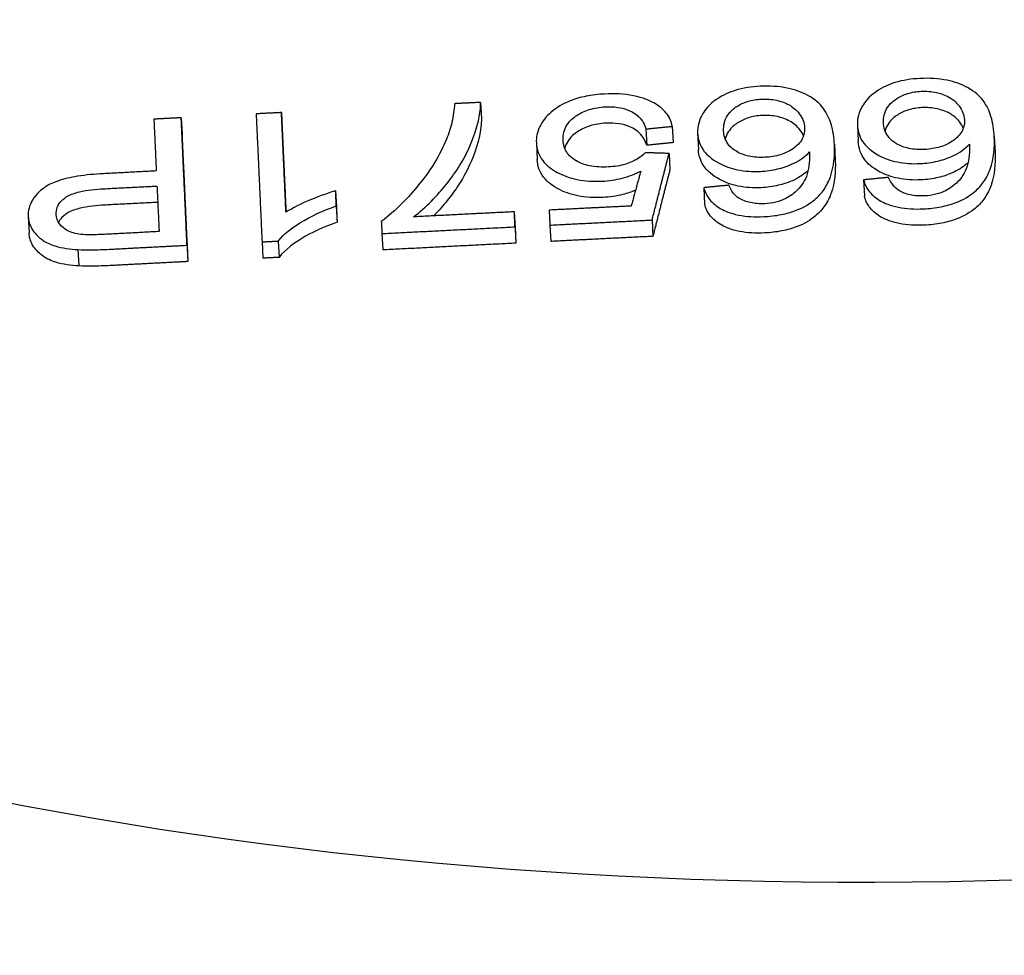
# Model space of a CAD drawing. Units: millimetres. Extents: x 313 to 9713, y 39 to 5448.
# Drawn here: x 1313 to 1332, y 4148 to 4166 of the extents above; entities that cross this region are included whole.
import ezdxf

# ---------------------------------------------------------------- set-up
doc = ezdxf.new("R2010")
doc.units = ezdxf.units.MM
doc.header["$LTSCALE"] = 20
doc.layers.add('Visible Edges(Hillmar_metric)', color=7, linetype='Continuous', lineweight=25)

msp = doc.modelspace()

# ---------------------------------------------------------------- linework, layer by layer
at = {"layer": 'Visible Edges(Hillmar_metric)'}
for p, q in [((1321.77, 4164.415), (1321.785, 4164.105)), ((1318, 4164.222), (1318.015, 4163.913)), ((1316.103, 4164.124), (1316.118, 4163.815)), ((1328.905, 4163.981), (1328.92, 4163.672)), ((1324.9, 4163.911), (1324.915, 4163.602)), ((1325.4, 4163.962), (1325.415, 4163.653)), ((1325.879, 4163.832), (1325.895, 4163.523)), ((1322.826, 4163.643), (1322.841, 4163.334)), ((1328.469, 4163.622), (1328.484, 4163.313)), ((1331.494, 4163.769), (1331.509, 4163.46)), ((1325.338, 4163.448), (1325.353, 4163.139)), ((1329.02, 4162.948), (1329.036, 4162.639)), ((1319.026, 4162.741), (1319.041, 4162.432)), ((1325.995, 4162.8), (1326.01, 4162.491)), ((1319.039, 4162.454), (1319.054, 4162.145)), ((1322.409, 4162.344), (1322.425, 4162.035)), ((1313.207, 4162.254), (1313.222, 4161.944)), ((1325.017, 4162.189), (1325.032, 4161.879)), ((1319.902, 4161.932), (1319.917, 4161.622)), ((1322.422, 4162.059), (1322.438, 4161.75)), ((1323.082, 4162.092), (1323.097, 4161.783)), ((1317.633, 4161.775), (1317.648, 4161.466)), ((1317.941, 4161.791), (1317.957, 4161.482)), ((1314.149, 4161.628), (1314.164, 4161.319)), ((1316.213, 4161.711), (1316.228, 4161.402))]:
    msp.add_line(p, q, dxfattribs=at)
msp.add_ellipse((1331.841, 4183.332), major_axis=(55.184, 2.706), ratio=0.608224, start_param=3.141593, end_param=6.283185, dxfattribs=at)
for points, knots in [([(1327.062, 4164.72), (1326.898, 4164.712), (1326.739, 4164.687), (1326.484, 4164.607), (1326.358, 4164.556), (1326.094, 4164.375), (1326.017, 4164.268), (1325.904, 4164.082), (1325.874, 4163.96), (1325.879, 4163.835)], [-0.1235258, -0.1235258, -0.1235258, -0.1235258, -0.0937877, -0.0937877, -0.0726953, -0.0726953, -0.0466375, -0.0466375, 0, 0, 0, 0]), ([(1328.469, 4163.615), (1328.463, 4163.744), (1328.445, 4163.878), (1328.375, 4164.106), (1328.328, 4164.21), (1328.192, 4164.39), (1328.104, 4164.471), (1327.849, 4164.609), (1327.72, 4164.656), (1327.411, 4164.719), (1327.238, 4164.728), (1327.062, 4164.72)], [-0.2264584, -0.2264584, -0.2264584, -0.2264584, -0.1679548, -0.1679548, -0.1204086, -0.1204086, -0.0765393, -0.0765393, -0.040613, -0.040613, 0, 0, 0, 0]), ([(1330.087, 4164.867), (1329.923, 4164.86), (1329.765, 4164.835), (1329.509, 4164.756), (1329.383, 4164.704), (1329.12, 4164.524), (1329.043, 4164.417), (1328.93, 4164.231), (1328.899, 4164.109), (1328.905, 4163.983)], [-0.123525, -0.123525, -0.123525, -0.123525, -0.0937866, -0.0937866, -0.0726947, -0.0726947, -0.0466373, -0.0466373, 0, 0, 0, 0]), ([(1331.495, 4163.762), (1331.489, 4163.891), (1331.471, 4164.024), (1331.4, 4164.253), (1331.353, 4164.356), (1331.217, 4164.536), (1331.129, 4164.618), (1330.875, 4164.756), (1330.746, 4164.803), (1330.436, 4164.867), (1330.263, 4164.876), (1330.087, 4164.867)], [-0.2264412, -0.2264412, -0.2264412, -0.2264412, -0.1679469, -0.1679469, -0.120408, -0.120408, -0.0765401, -0.0765401, -0.0406133, -0.0406133, 0, 0, 0, 0]), ([(1324.117, 4164.573), (1323.999, 4164.567), (1323.882, 4164.554), (1323.662, 4164.51), (1323.561, 4164.481), (1323.325, 4164.387), (1323.207, 4164.314), (1323.109, 4164.23)], [-0.09052156, -0.09052156, -0.09052156, -0.09052156, -0.06331171, -0.06331171, -0.03795466, -0.03795466, 0, 0, 0, 0]), ([(1325.4, 4163.962), (1325.383, 4164.05), (1325.346, 4164.134), (1325.225, 4164.286), (1325.146, 4164.351), (1324.97, 4164.447), (1324.848, 4164.504), (1324.49, 4164.575), (1324.303, 4164.583), (1324.117, 4164.573)], [-0.2082925, -0.2082925, -0.2082925, -0.2082925, -0.1467331, -0.1467331, -0.0883685, -0.0883685, -0.0430972, -0.0430972, 0, 0, 0, 0]), ([(1329.397, 4164.026), (1329.394, 4164.077), (1329.398, 4164.128), (1329.423, 4164.225), (1329.441, 4164.27), (1329.521, 4164.394), (1329.59, 4164.448), (1329.706, 4164.524), (1329.775, 4164.557), (1329.935, 4164.607), (1330.021, 4164.621), (1330.11, 4164.625)], [-0.07893132, -0.07893132, -0.07893132, -0.07893132, -0.06819665, -0.06819665, -0.05853735, -0.05853735, -0.04051805, -0.04051805, -0.02063734, -0.02063734, 0, 0, 0, 0]), ([(1330.11, 4164.625), (1330.159, 4164.627), (1330.208, 4164.627), (1330.305, 4164.619), (1330.352, 4164.612), (1330.465, 4164.587), (1330.553, 4164.561), (1330.699, 4164.479), (1330.768, 4164.429), (1330.892, 4164.264), (1330.925, 4164.176), (1330.929, 4164.083)], [-0.1783576, -0.1783576, -0.1783576, -0.1783576, -0.1468149, -0.1468149, -0.115052, -0.115052, -0.0687769, -0.0687769, -0.0346007, -0.0346007, 0, 0, 0, 0]), ([(1320.503, 4162.248), (1320.746, 4162.438), (1320.951, 4162.652), (1321.256, 4163.032), (1321.442, 4163.287), (1321.643, 4163.764), (1321.775, 4164.109), (1321.77, 4164.415)], [-0.6976425, -0.6976425, -0.6976425, -0.6976425, -0.3669079, -0.3669079, -0.1136464, -0.1136464, 0, 0, 0, 0]), ([(1321.277, 4164.39), (1321.27, 4164.273), (1321.254, 4164.156), (1321.203, 4163.931), (1321.169, 4163.823), (1321.124, 4163.716)], [-0.08390895, -0.08390895, -0.08390895, -0.08390895, -0.04057303, -0.04057303, 0, 0, 0, 0]), ([(1326.371, 4163.877), (1326.369, 4163.928), (1326.373, 4163.98), (1326.397, 4164.077), (1326.416, 4164.122), (1326.496, 4164.246), (1326.565, 4164.3), (1326.681, 4164.376), (1326.749, 4164.409), (1326.909, 4164.459), (1326.995, 4164.473), (1327.085, 4164.477)], [-0.07893299, -0.07893299, -0.07893299, -0.07893299, -0.06819822, -0.06819822, -0.05853879, -0.05853879, -0.04051871, -0.04051871, -0.02063759, -0.02063759, 0, 0, 0, 0]), ([(1327.085, 4164.477), (1327.134, 4164.48), (1327.183, 4164.479), (1327.279, 4164.471), (1327.327, 4164.464), (1327.439, 4164.439), (1327.527, 4164.413), (1327.673, 4164.332), (1327.743, 4164.281), (1327.866, 4164.117), (1327.9, 4164.029), (1327.904, 4163.936)], [-0.1783744, -0.1783744, -0.1783744, -0.1783744, -0.1468266, -0.1468266, -0.1150585, -0.1150585, -0.0687779, -0.0687779, -0.0346005, -0.0346005, 0, 0, 0, 0]), ([(1323.109, 4164.23), (1323.01, 4164.146), (1322.937, 4164.054), (1322.84, 4163.854), (1322.821, 4163.75), (1322.826, 4163.645)], [-0.07666482, -0.07666482, -0.07666482, -0.07666482, -0.03899789, -0.03899789, 0, 0, 0, 0]), ([(1323.332, 4163.698), (1323.33, 4163.749), (1323.334, 4163.8), (1323.358, 4163.896), (1323.377, 4163.941), (1323.459, 4164.071), (1323.533, 4164.13), (1323.66, 4164.214), (1323.738, 4164.251), (1323.923, 4164.309), (1324.025, 4164.325), (1324.131, 4164.331)], [-0.08641175, -0.08641175, -0.08641175, -0.08641175, -0.07580334, -0.07580334, -0.066111, -0.066111, -0.04690616, -0.04690616, -0.02438506, -0.02438506, 0, 0, 0, 0]), ([(1324.131, 4164.331), (1324.212, 4164.335), (1324.292, 4164.332), (1324.446, 4164.309), (1324.515, 4164.289), (1324.668, 4164.225), (1324.726, 4164.181), (1324.835, 4164.073), (1324.876, 4163.992), (1324.9, 4163.911)], [-0.07411629, -0.07411629, -0.07411629, -0.07411629, -0.06110555, -0.06110555, -0.04855148, -0.04855148, -0.03075072, -0.03075072, 0, 0, 0, 0]), ([(1327.1, 4164.168), (1327.011, 4164.164), (1326.925, 4164.15), (1326.765, 4164.1), (1326.696, 4164.066), (1326.58, 4163.99), (1326.511, 4163.937), (1326.432, 4163.813), (1326.413, 4163.769), (1326.402, 4163.725)], [0, 0, 0, 0, 0.0206379, 0.0206379, 0.04051518, 0.04051518, 0.05853218, 0.05853218, 0.06796735, 0.06796735, 0.06796735, 0.06796735]), ([(1327.883, 4163.782), (1327.867, 4163.819), (1327.846, 4163.855), (1327.758, 4163.972), (1327.689, 4164.023), (1327.542, 4164.104), (1327.454, 4164.13), (1327.342, 4164.155), (1327.295, 4164.162), (1327.198, 4164.17), (1327.149, 4164.17), (1327.1, 4164.168)], [0.0198541, 0.0198541, 0.0198541, 0.0198541, 0.0346065, 0.0346065, 0.0686625, 0.0686625, 0.1145505, 0.1145505, 0.1460427, 0.1460427, 0.1773189, 0.1773189, 0.1773189, 0.1773189]), ([(1330.125, 4164.316), (1330.036, 4164.311), (1329.95, 4164.298), (1329.79, 4164.248), (1329.721, 4164.215), (1329.605, 4164.139), (1329.536, 4164.085), (1329.457, 4163.962), (1329.439, 4163.918), (1329.427, 4163.873)], [0, 0, 0, 0, 0.02063761, 0.02063761, 0.04051471, 0.04051471, 0.05853114, 0.05853114, 0.06796791, 0.06796791, 0.06796791, 0.06796791]), ([(1330.909, 4163.929), (1330.893, 4163.966), (1330.871, 4164.002), (1330.784, 4164.119), (1330.714, 4164.17), (1330.568, 4164.252), (1330.48, 4164.277), (1330.367, 4164.302), (1330.32, 4164.309), (1330.223, 4164.317), (1330.174, 4164.318), (1330.125, 4164.316)], [0.0198522, 0.0198522, 0.0198522, 0.0198522, 0.0346055, 0.0346055, 0.0686856, 0.0686856, 0.114657, 0.114657, 0.1462048, 0.1462048, 0.1775369, 0.1775369, 0.1775369, 0.1775369]), ([(1321.785, 4164.105), (1321.789, 4163.824), (1321.678, 4163.503), (1321.457, 4162.978), (1321.271, 4162.723), (1321.062, 4162.461), (1320.976, 4162.363), (1320.883, 4162.267)], [0, 0, 0, 0, 0.1048593, 0.1048593, 0.2838404, 0.2838404, 0.3921137, 0.3921137, 0.3921137, 0.3921137]), ([(1324.146, 4164.021), (1324.04, 4164.016), (1323.938, 4164), (1323.753, 4163.942), (1323.675, 4163.905), (1323.549, 4163.821), (1323.474, 4163.762), (1323.393, 4163.634), (1323.375, 4163.59), (1323.363, 4163.546)], [0, 0, 0, 0, 0.02438578, 0.02438578, 0.04690148, 0.04690148, 0.06609617, 0.06609617, 0.07538764, 0.07538764, 0.07538764, 0.07538764]), ([(1324.915, 4163.602), (1324.891, 4163.683), (1324.85, 4163.763), (1324.741, 4163.872), (1324.683, 4163.916), (1324.53, 4163.98), (1324.461, 4163.999), (1324.308, 4164.023), (1324.227, 4164.025), (1324.146, 4164.021)], [0, 0, 0, 0, 0.03074288, 0.03074288, 0.048586, 0.048586, 0.06118765, 0.06118765, 0.07424898, 0.07424898, 0.07424898, 0.07424898]), ([(1328.905, 4163.983), (1328.907, 4163.921), (1328.919, 4163.858), (1328.961, 4163.742), (1328.99, 4163.687), (1329.079, 4163.573), (1329.162, 4163.491), (1329.413, 4163.357), (1329.529, 4163.314), (1329.799, 4163.259), (1329.944, 4163.25), (1330.092, 4163.257)], [-0.1903689, -0.1903689, -0.1903689, -0.1903689, -0.1500753, -0.1500753, -0.1126485, -0.1126485, -0.0666541, -0.0666541, -0.0343388, -0.0343388, 0, 0, 0, 0]), ([(1330.178, 4163.523), (1330.126, 4163.521), (1330.073, 4163.521), (1329.972, 4163.528), (1329.924, 4163.534), (1329.79, 4163.563), (1329.713, 4163.593), (1329.592, 4163.662), (1329.527, 4163.708), (1329.423, 4163.856), (1329.401, 4163.941), (1329.397, 4164.026)], [-0.137847, -0.137847, -0.137847, -0.137847, -0.1172595, -0.1172595, -0.0977454, -0.0977454, -0.0610248, -0.0610248, -0.0315895, -0.0315895, 0, 0, 0, 0]), ([(1330.929, 4164.083), (1330.931, 4164.041), (1330.928, 4163.999), (1330.907, 4163.918), (1330.891, 4163.88), (1330.825, 4163.776), (1330.764, 4163.722), (1330.633, 4163.635), (1330.557, 4163.599), (1330.378, 4163.544), (1330.28, 4163.528), (1330.178, 4163.523)], [-0.09091889, -0.09091889, -0.09091889, -0.09091889, -0.07835521, -0.07835521, -0.06673462, -0.06673462, -0.04532351, -0.04532351, -0.02348465, -0.02348465, 0, 0, 0, 0]), ([(1325.879, 4163.835), (1325.882, 4163.772), (1325.893, 4163.71), (1325.935, 4163.593), (1325.965, 4163.539), (1326.054, 4163.424), (1326.136, 4163.342), (1326.388, 4163.209), (1326.504, 4163.166), (1326.773, 4163.111), (1326.918, 4163.102), (1327.067, 4163.109)], [-0.1903641, -0.1903641, -0.1903641, -0.1903641, -0.1500716, -0.1500716, -0.112646, -0.112646, -0.0666535, -0.0666535, -0.0343386, -0.0343386, 0, 0, 0, 0]), ([(1327.153, 4163.375), (1327.1, 4163.373), (1327.048, 4163.373), (1326.946, 4163.38), (1326.898, 4163.387), (1326.765, 4163.415), (1326.688, 4163.445), (1326.566, 4163.514), (1326.501, 4163.56), (1326.397, 4163.708), (1326.375, 4163.793), (1326.371, 4163.877)], [-0.1378688, -0.1378688, -0.1378688, -0.1378688, -0.1172755, -0.1172755, -0.0977559, -0.0977559, -0.0610264, -0.0610264, -0.0315891, -0.0315891, 0, 0, 0, 0]), ([(1327.904, 4163.936), (1327.906, 4163.894), (1327.902, 4163.852), (1327.882, 4163.771), (1327.866, 4163.733), (1327.799, 4163.628), (1327.739, 4163.575), (1327.608, 4163.488), (1327.532, 4163.452), (1327.353, 4163.396), (1327.255, 4163.38), (1327.153, 4163.375)], [-0.09089966, -0.09089966, -0.09089966, -0.09089966, -0.07834308, -0.07834308, -0.06672902, -0.06672902, -0.04532418, -0.04532418, -0.02348491, -0.02348491, 0, 0, 0, 0]), ([(1321.124, 4163.716), (1321.063, 4163.569), (1320.99, 4163.424), (1320.781, 4163.081), (1320.659, 4162.928), (1320.405, 4162.616), (1320.168, 4162.366), (1319.891, 4162.162)], [-0.1497069, -0.1497069, -0.1497069, -0.1497069, -0.1276068, -0.1276068, -0.0966424, -0.0966424, 0, 0, 0, 0]), ([(1322.826, 4163.645), (1322.829, 4163.585), (1322.839, 4163.526), (1322.88, 4163.414), (1322.908, 4163.362), (1323.024, 4163.21), (1323.129, 4163.139), (1323.333, 4163.03), (1323.457, 4162.984), (1323.749, 4162.925), (1323.909, 4162.916), (1324.073, 4162.924)], [-0.1309438, -0.1309438, -0.1309438, -0.1309438, -0.1157447, -0.1157447, -0.1015361, -0.1015361, -0.0722793, -0.0722793, -0.0378109, -0.0378109, 0, 0, 0, 0]), ([(1324.189, 4163.192), (1324.067, 4163.186), (1323.946, 4163.191), (1323.739, 4163.234), (1323.657, 4163.265), (1323.532, 4163.335), (1323.464, 4163.382), (1323.359, 4163.531), (1323.336, 4163.615), (1323.332, 4163.698)], [-0.1544001, -0.1544001, -0.1544001, -0.1544001, -0.1034481, -0.1034481, -0.0616116, -0.0616116, -0.0312945, -0.0312945, 0, 0, 0, 0]), ([(1328.097, 4162.577), (1328.168, 4162.636), (1328.225, 4162.701), (1328.324, 4162.845), (1328.363, 4162.925), (1328.463, 4163.203), (1328.478, 4163.417), (1328.469, 4163.615)], [-0.1311021, -0.1311021, -0.1311021, -0.1311021, -0.1043034, -0.1043034, -0.0740408, -0.0740408, 0, 0, 0, 0]), ([(1330.108, 4162.948), (1329.959, 4162.941), (1329.814, 4162.949), (1329.544, 4163.005), (1329.428, 4163.048), (1329.177, 4163.181), (1329.094, 4163.263), (1329.005, 4163.378), (1328.976, 4163.432), (1328.934, 4163.549), (1328.923, 4163.612), (1328.92, 4163.674)], [0, 0, 0, 0, 0.0343397, 0.0343397, 0.0666442, 0.0666442, 0.1126178, 0.1126178, 0.1500271, 0.1500271, 0.1902756, 0.1902756, 0.1902756, 0.1902756]), ([(1330.092, 4163.257), (1330.204, 4163.262), (1330.313, 4163.278), (1330.501, 4163.322), (1330.613, 4163.355), (1330.847, 4163.468), (1330.945, 4163.542), (1331.025, 4163.625)], [-0.1083714, -0.1083714, -0.1083714, -0.1083714, -0.0668192, -0.0668192, -0.0350966, -0.0350966, 0, 0, 0, 0]), ([(1331.025, 4163.625), (1331.029, 4163.491), (1331.02, 4163.342), (1330.937, 4163.073), (1330.873, 4162.985), (1330.739, 4162.847), (1330.664, 4162.79), (1330.571, 4162.743)], [-0.08970429, -0.08970429, -0.08970429, -0.08970429, -0.05860747, -0.05860747, -0.02695863, -0.02695863, 0, 0, 0, 0]), ([(1331.123, 4162.724), (1331.193, 4162.783), (1331.251, 4162.848), (1331.35, 4162.992), (1331.389, 4163.072), (1331.488, 4163.349), (1331.504, 4163.563), (1331.495, 4163.762)], [-0.1311017, -0.1311017, -0.1311017, -0.1311017, -0.1043032, -0.1043032, -0.0740407, -0.0740407, 0, 0, 0, 0]), ([(1324.888, 4163.463), (1324.846, 4163.417), (1324.794, 4163.377), (1324.686, 4163.314), (1324.613, 4163.277), (1324.413, 4163.215), (1324.303, 4163.197), (1324.189, 4163.192)], [-0.08330737, -0.08330737, -0.08330737, -0.08330737, -0.0506162, -0.0506162, -0.02633639, -0.02633639, 0, 0, 0, 0]), ([(1327.082, 4162.8), (1326.934, 4162.793), (1326.788, 4162.801), (1326.519, 4162.857), (1326.403, 4162.9), (1326.151, 4163.033), (1326.069, 4163.115), (1325.98, 4163.23), (1325.951, 4163.284), (1325.908, 4163.401), (1325.897, 4163.463), (1325.894, 4163.525)], [0, 0, 0, 0, 0.0343393, 0.0343393, 0.0666447, 0.0666447, 0.112619, 0.112619, 0.1500312, 0.1500312, 0.1902811, 0.1902811, 0.1902811, 0.1902811]), ([(1327.067, 4163.109), (1327.179, 4163.115), (1327.288, 4163.13), (1327.475, 4163.175), (1327.588, 4163.208), (1327.821, 4163.321), (1327.92, 4163.395), (1327.999, 4163.478)], [-0.1083726, -0.1083726, -0.1083726, -0.1083726, -0.0668199, -0.0668199, -0.0350973, -0.0350973, 0, 0, 0, 0]), ([(1327.999, 4163.478), (1328.003, 4163.344), (1327.995, 4163.195), (1327.912, 4162.926), (1327.847, 4162.838), (1327.714, 4162.7), (1327.638, 4162.643), (1327.546, 4162.596)], [-0.08970541, -0.08970541, -0.08970541, -0.08970541, -0.05860906, -0.05860906, -0.02695918, -0.02695918, 0, 0, 0, 0]), ([(1331.51, 4163.453), (1331.519, 4163.255), (1331.503, 4163.042), (1331.405, 4162.765), (1331.366, 4162.685), (1331.267, 4162.54), (1331.209, 4162.474), (1331.138, 4162.414)], [0, 0, 0, 0, 0.0736955, 0.0736955, 0.1041581, 0.1041581, 0.1311267, 0.1311267, 0.1311267, 0.1311267]), ([(1324.088, 4162.615), (1323.925, 4162.606), (1323.764, 4162.615), (1323.472, 4162.675), (1323.348, 4162.72), (1323.144, 4162.829), (1323.04, 4162.9), (1322.923, 4163.052), (1322.895, 4163.105), (1322.855, 4163.217), (1322.844, 4163.276), (1322.841, 4163.336)], [0, 0, 0, 0, 0.0378115, 0.0378115, 0.0722707, 0.0722707, 0.1015379, 0.1015379, 0.1157593, 0.1157593, 0.1309612, 0.1309612, 0.1309612, 0.1309612]), ([(1328.484, 4163.306), (1328.493, 4163.108), (1328.478, 4162.895), (1328.38, 4162.619), (1328.341, 4162.538), (1328.241, 4162.393), (1328.184, 4162.327), (1328.112, 4162.268)], [0, 0, 0, 0, 0.0736966, 0.0736966, 0.104159, 0.104159, 0.131127, 0.131127, 0.131127, 0.131127]), ([(1330.996, 4163.273), (1330.925, 4163.207), (1330.84, 4163.148), (1330.628, 4163.046), (1330.516, 4163.013), (1330.329, 4162.968), (1330.22, 4162.953), (1330.108, 4162.948)], [0.0061824, 0.0061824, 0.0061824, 0.0061824, 0.0350948, 0.0350948, 0.0668144, 0.0668144, 0.1083669, 0.1083669, 0.1083669, 0.1083669]), ([(1314.631, 4163.065), (1314.468, 4163.057), (1314.3, 4163.042), (1314.012, 4162.995), (1313.882, 4162.967), (1313.674, 4162.894), (1313.59, 4162.856), (1313.476, 4162.777), (1313.363, 4162.693), (1313.225, 4162.465), (1313.202, 4162.361), (1313.207, 4162.256)], [-0.4006427, -0.4006427, -0.4006427, -0.4006427, -0.2725484, -0.2725484, -0.1691621, -0.1691621, -0.0891531, -0.0891531, -0.0392424, -0.0392424, 0, 0, 0, 0]), ([(1324.073, 4162.924), (1324.202, 4162.93), (1324.327, 4162.949), (1324.576, 4163.013), (1324.693, 4163.058), (1324.802, 4163.112)], [-0.0610627, -0.0610627, -0.0610627, -0.0610627, -0.03127033, -0.03127033, 0, 0, 0, 0]), ([(1327.971, 4163.126), (1327.9, 4163.06), (1327.815, 4163.001), (1327.603, 4162.898), (1327.49, 4162.866), (1327.303, 4162.821), (1327.194, 4162.805), (1327.082, 4162.8)], [0.0061837, 0.0061837, 0.0061837, 0.0061837, 0.0350954, 0.0350954, 0.0668147, 0.0668147, 0.1083678, 0.1083678, 0.1083678, 0.1083678]), ([(1329.02, 4162.948), (1329.041, 4162.869), (1329.077, 4162.791), (1329.189, 4162.655), (1329.259, 4162.597), (1329.412, 4162.512), (1329.519, 4162.462), (1329.832, 4162.399), (1329.993, 4162.392), (1330.155, 4162.4)], [-0.1885831, -0.1885831, -0.1885831, -0.1885831, -0.1306742, -0.1306742, -0.0771981, -0.0771981, -0.037406, -0.037406, 0, 0, 0, 0]), ([(1329.687, 4162.748), (1329.642, 4162.777), (1329.607, 4162.812), (1329.543, 4162.894), (1329.516, 4162.946), (1329.494, 4162.995)], [-0.03447679, -0.03447679, -0.03447679, -0.03447679, -0.01942344, -0.01942344, 0, 0, 0, 0]), ([(1313.738, 4162.292), (1313.736, 4162.338), (1313.741, 4162.384), (1313.772, 4162.47), (1313.796, 4162.509), (1313.875, 4162.594), (1313.926, 4162.625), (1314.015, 4162.675), (1314.096, 4162.702), (1314.322, 4162.756), (1314.488, 4162.772), (1314.638, 4162.78)], [-0.07266055, -0.07266055, -0.07266055, -0.07266055, -0.06688041, -0.06688041, -0.0616672, -0.0616672, -0.05473208, -0.05473208, -0.03472383, -0.03472383, 0, 0, 0, 0]), ([(1319.026, 4162.741), (1318.838, 4162.687), (1318.655, 4162.614), (1318.376, 4162.497), (1318.215, 4162.419), (1318.086, 4162.335)], [-0.0762803, -0.0762803, -0.0762803, -0.0762803, -0.04204499, -0.04204499, 0, 0, 0, 0]), ([(1324.703, 4162.751), (1324.627, 4162.72), (1324.548, 4162.693), (1324.342, 4162.64), (1324.217, 4162.621), (1324.088, 4162.615)], [0.01064936, 0.01064936, 0.01064936, 0.01064936, 0.03125774, 0.03125774, 0.06106281, 0.06106281, 0.06106281, 0.06106281]), ([(1325.995, 4162.8), (1326.016, 4162.72), (1326.052, 4162.643), (1326.163, 4162.506), (1326.233, 4162.449), (1326.387, 4162.364), (1326.493, 4162.314), (1326.806, 4162.252), (1326.968, 4162.245), (1327.13, 4162.253)], [-0.1885814, -0.1885814, -0.1885814, -0.1885814, -0.1306729, -0.1306729, -0.0771974, -0.0771974, -0.0374058, -0.0374058, 0, 0, 0, 0]), ([(1326.662, 4162.6), (1326.617, 4162.629), (1326.582, 4162.664), (1326.518, 4162.746), (1326.49, 4162.797), (1326.469, 4162.847)], [-0.03447659, -0.03447659, -0.03447659, -0.03447659, -0.01942334, -0.01942334, 0, 0, 0, 0]), ([(1330.174, 4162.645), (1330.127, 4162.642), (1330.08, 4162.643), (1329.989, 4162.649), (1329.946, 4162.656), (1329.822, 4162.683), (1329.75, 4162.712), (1329.687, 4162.748)], [-0.04173862, -0.04173862, -0.04173862, -0.04173862, -0.03087993, -0.03087993, -0.02047435, -0.02047435, 0, 0, 0, 0]), ([(1330.155, 4162.4), (1330.267, 4162.406), (1330.378, 4162.418), (1330.586, 4162.458), (1330.682, 4162.485), (1330.91, 4162.573), (1331.026, 4162.642), (1331.123, 4162.724)], [-0.08648811, -0.08648811, -0.08648811, -0.08648811, -0.06074081, -0.06074081, -0.03671958, -0.03671958, 0, 0, 0, 0]), ([(1330.571, 4162.743), (1330.516, 4162.714), (1330.454, 4162.691), (1330.319, 4162.658), (1330.247, 4162.648), (1330.174, 4162.645)], [-0.03321716, -0.03321716, -0.03321716, -0.03321716, -0.01686545, -0.01686545, 0, 0, 0, 0]), ([(1327.145, 4161.943), (1326.983, 4161.935), (1326.822, 4161.942), (1326.524, 4162.002), (1326.416, 4162.047), (1326.248, 4162.139), (1326.178, 4162.197), (1326.067, 4162.334), (1326.031, 4162.411), (1326.01, 4162.491)], [0, 0, 0, 0, 0.037407, 0.037407, 0.0732572, 0.0732572, 0.1127328, 0.1127328, 0.1554507, 0.1554507, 0.1554507, 0.1554507]), ([(1327.149, 4162.497), (1327.102, 4162.495), (1327.055, 4162.495), (1326.964, 4162.502), (1326.921, 4162.508), (1326.797, 4162.535), (1326.725, 4162.564), (1326.662, 4162.6)], [-0.04173847, -0.04173847, -0.04173847, -0.04173847, -0.03087967, -0.03087967, -0.02047401, -0.02047401, 0, 0, 0, 0]), ([(1327.13, 4162.253), (1327.241, 4162.258), (1327.352, 4162.27), (1327.561, 4162.311), (1327.657, 4162.338), (1327.885, 4162.426), (1328, 4162.495), (1328.097, 4162.577)], [-0.08648855, -0.08648855, -0.08648855, -0.08648855, -0.06074141, -0.06074141, -0.03672028, -0.03672028, 0, 0, 0, 0]), ([(1327.546, 4162.596), (1327.49, 4162.567), (1327.429, 4162.544), (1327.293, 4162.51), (1327.222, 4162.501), (1327.149, 4162.497)], [-0.0332173, -0.0332173, -0.0332173, -0.0332173, -0.0168655, -0.0168655, 0, 0, 0, 0]), ([(1330.171, 4162.091), (1330.009, 4162.083), (1329.847, 4162.09), (1329.55, 4162.15), (1329.442, 4162.195), (1329.274, 4162.288), (1329.204, 4162.345), (1329.092, 4162.482), (1329.056, 4162.56), (1329.036, 4162.639)], [0, 0, 0, 0, 0.0374077, 0.0374077, 0.0732572, 0.0732572, 0.1127325, 0.1127325, 0.1554507, 0.1554507, 0.1554507, 0.1554507]), ([(1314.653, 4162.471), (1314.503, 4162.463), (1314.337, 4162.446), (1314.111, 4162.393), (1314.03, 4162.366), (1313.941, 4162.316), (1313.89, 4162.285), (1313.817, 4162.207), (1313.796, 4162.175), (1313.782, 4162.142)], [0, 0, 0, 0, 0.03474058, 0.03474058, 0.05474304, 0.05474304, 0.06167784, 0.06167784, 0.06594281, 0.06594281, 0.06594281, 0.06594281]), ([(1317.941, 4161.791), (1318.037, 4161.923), (1318.203, 4162.043), (1318.555, 4162.262), (1318.788, 4162.367), (1319.039, 4162.454)], [-0.1121406, -0.1121406, -0.1121406, -0.1121406, -0.0648957, -0.0648957, 0, 0, 0, 0]), ([(1331.138, 4162.414), (1331.041, 4162.333), (1330.925, 4162.264), (1330.697, 4162.176), (1330.601, 4162.149), (1330.393, 4162.108), (1330.282, 4162.096), (1330.171, 4162.091)], [0, 0, 0, 0, 0.03671883, 0.03671883, 0.06073889, 0.06073889, 0.08648808, 0.08648808, 0.08648808, 0.08648808]), ([(1313.207, 4162.256), (1313.211, 4162.175), (1313.232, 4162.097), (1313.324, 4161.939), (1313.392, 4161.874), (1313.54, 4161.762), (1313.636, 4161.722), (1313.849, 4161.656), (1313.999, 4161.636), (1314.149, 4161.628)], [-0.08190669, -0.08190669, -0.08190669, -0.08190669, -0.06988069, -0.06988069, -0.05632833, -0.05632833, -0.03508235, -0.03508235, 0, 0, 0, 0]), ([(1314.204, 4161.915), (1314.155, 4161.92), (1314.108, 4161.93), (1314.02, 4161.956), (1313.98, 4161.972), (1313.901, 4162.016), (1313.843, 4162.056), (1313.759, 4162.17), (1313.741, 4162.23), (1313.738, 4162.292)], [-0.08913667, -0.08913667, -0.08913667, -0.08913667, -0.06828202, -0.06828202, -0.04770648, -0.04770648, -0.02319248, -0.02319248, 0, 0, 0, 0]), ([(1319.054, 4162.145), (1318.803, 4162.058), (1318.571, 4161.954), (1318.277, 4161.771), (1318.07, 4161.639), (1317.957, 4161.482)], [0, 0, 0, 0, 0.06477227, 0.06477227, 0.09369509, 0.09369509, 0.09369509, 0.09369509]), ([(1328.112, 4162.268), (1328.015, 4162.186), (1327.9, 4162.117), (1327.672, 4162.028), (1327.576, 4162.002), (1327.367, 4161.961), (1327.257, 4161.949), (1327.145, 4161.943)], [0, 0, 0, 0, 0.0367195, 0.0367195, 0.06073929, 0.06073929, 0.08648852, 0.08648852, 0.08648852, 0.08648852]), ([(1314.164, 4161.319), (1314.014, 4161.327), (1313.864, 4161.347), (1313.651, 4161.413), (1313.555, 4161.453), (1313.407, 4161.565), (1313.339, 4161.63), (1313.247, 4161.788), (1313.226, 4161.866), (1313.222, 4161.946)], [0, 0, 0, 0, 0.03508266, 0.03508266, 0.05632831, 0.05632831, 0.06987818, 0.06987818, 0.08189112, 0.08189112, 0.08189112, 0.08189112]), ([(1314.686, 4161.918), (1314.592, 4161.913), (1314.485, 4161.909), (1314.327, 4161.908), (1314.256, 4161.909), (1314.204, 4161.915)], [-0.03059206, -0.03059206, -0.03059206, -0.03059206, -0.01237474, -0.01237474, 0, 0, 0, 0]), ([(1314.149, 4161.628), (1314.229, 4161.623), (1314.32, 4161.622), (1314.513, 4161.625), (1314.632, 4161.629), (1314.744, 4161.635)], [-0.04445995, -0.04445995, -0.04445995, -0.04445995, -0.02581694, -0.02581694, 0, 0, 0, 0]), ([(1314.759, 4161.326), (1314.647, 4161.32), (1314.528, 4161.316), (1314.335, 4161.313), (1314.244, 4161.314), (1314.164, 4161.319)], [0, 0, 0, 0, 0.02581509, 0.02581509, 0.04445993, 0.04445993, 0.04445993, 0.04445993])]:
    msp.add_open_spline(points, degree=3, knots=knots, dxfattribs=at)
for points, weights in [([(1321.77, 4164.415), (1321.524, 4164.402), (1321.277, 4164.39)], [1.00333546483, 1.00268607795, 1.00200817545]), ([(1318, 4164.222), (1317.761, 4164.21), (1317.522, 4164.198)], [1.00334820433, 1.00252876513, 1.00168399548]), ([(1317.522, 4164.198), (1317.575, 4163.033), (1317.633, 4161.775)], [1.05984627481, 1.03031393481, 1]), ([(1318.086, 4162.335), (1318.042, 4163.307), (1318, 4164.222)], [1, 1.02383862995, 1.04720266182]), ([(1316.103, 4164.124), (1315.845, 4164.111), (1315.586, 4164.097)], [1.00366444686, 1.00268428003, 1.00167551847]), ([(1315.586, 4164.097), (1315.608, 4163.615), (1315.631, 4163.117)], [1.02288202615, 1.01151154547, 1]), ([(1316.213, 4161.711), (1316.156, 4162.963), (1316.103, 4164.124)], [1, 1.02906153858, 1.05731481542]), ([(1316.118, 4163.815), (1316.171, 4162.654), (1316.228, 4161.402)], [1.05731481542, 1.02906153858, 1]), ([(1318.015, 4163.913), (1318.05, 4163.144), (1318.087, 4162.336)], [1.04720266182, 1.02750737663, 1.00747483913]), ([(1324.9, 4163.911), (1325.15, 4163.937), (1325.4, 4163.962)], [1.00208394959, 1.00277646475, 1.00343959735]), ([(1325.415, 4163.653), (1325.165, 4163.628), (1324.915, 4163.602)], [1.00343959735, 1.00277646475, 1.00208394959]), ([(1325.338, 4163.448), (1325.113, 4163.455), (1324.888, 4163.463)], [1.00241001072, 1.00234725235, 1.00226121912]), ([(1325.017, 4162.189), (1325.181, 4162.832), (1325.338, 4163.448)], [1, 1.02110495896, 1.04218483496]), ([(1315.631, 4163.117), (1315.133, 4163.091), (1314.631, 4163.065)], [1.00685567508, 1.00502765217, 1.00309967142]), ([(1324.802, 4163.112), (1324.713, 4162.786), (1324.621, 4162.453)], [1.02175014773, 1.01087884705, 1]), ([(1325.353, 4163.139), (1325.196, 4162.523), (1325.032, 4161.879)], [1.04218483496, 1.02110495896, 1]), ([(1329.494, 4162.995), (1329.258, 4162.972), (1329.02, 4162.948)], [1.00289924724, 1.00252332308, 1.0021223529]), ([(1314.638, 4162.78), (1315.143, 4162.806), (1315.644, 4162.832)], [1.0031101568, 1.00501560095, 1.00682158204]), ([(1315.644, 4162.832), (1315.664, 4162.407), (1315.684, 4161.97)], [1.01965559619, 1.00987704817, 1]), ([(1319.039, 4162.454), (1319.032, 4162.598), (1319.026, 4162.741)], [1, 1.00355713104, 1.00710454342]), ([(1326.469, 4162.847), (1326.232, 4162.824), (1325.995, 4162.8)], [1.00305880994, 1.00252631867, 1.00196925903]), ([(1315.658, 4162.523), (1315.158, 4162.497), (1314.653, 4162.471)], [1.00681790047, 1.00501365884, 1.0031101568]), ([(1319.041, 4162.432), (1319.048, 4162.289), (1319.054, 4162.145)], [1.00710454342, 1.00355713104, 1]), ([(1322.409, 4162.344), (1321.461, 4162.297), (1320.503, 4162.248)], [1.01185742705, 1.00976919471, 1.00730705341]), ([(1322.422, 4162.059), (1322.416, 4162.202), (1322.409, 4162.344)], [1, 1.00379662239, 1.00758562008]), ([(1324.621, 4162.453), (1323.847, 4162.415), (1323.069, 4162.376)], [1.00939412983, 1.00803996814, 1.00643177155]), ([(1323.069, 4162.376), (1323.075, 4162.235), (1323.082, 4162.092)], [1.00765947286, 1.0038333268, 1]), ([(1319.891, 4162.162), (1319.897, 4162.047), (1319.902, 4161.932)], [1.00573577587, 1.00287074007, 1]), ([(1323.082, 4162.092), (1324.053, 4162.141), (1325.017, 4162.189)], [1.00798681516, 1.00995991113, 1.01154394753]), ([(1315.684, 4161.97), (1315.187, 4161.944), (1314.686, 4161.918)], [1.00654529969, 1.00484900135, 1.00305976162]), ([(1319.902, 4161.932), (1321.17, 4161.996), (1322.422, 4162.059)], [1.00946716033, 1.01282412114, 1.01553924226]), ([(1322.425, 4162.035), (1322.431, 4161.893), (1322.438, 4161.75)], [1.00758562008, 1.00379662239, 1]), ([(1317.633, 4161.775), (1317.787, 4161.783), (1317.941, 4161.791)], [1.00104840747, 1.00151436268, 1.00197122921]), ([(1322.438, 4161.75), (1321.185, 4161.687), (1319.917, 4161.622)], [1.01553924226, 1.01282412114, 1.00946716033]), ([(1325.032, 4161.879), (1324.068, 4161.832), (1323.097, 4161.783)], [1.01154394753, 1.00995991113, 1.00798681517]), ([(1314.744, 4161.635), (1315.482, 4161.674), (1316.213, 4161.711)], [1.00452871168, 1.00712375303, 1.00951897451]), ([(1316.228, 4161.402), (1315.497, 4161.364), (1314.759, 4161.326)], [1.00951897451, 1.00712375303, 1.00452871168]), ([(1317.957, 4161.482), (1317.802, 4161.474), (1317.648, 4161.466)], [1.00197122921, 1.00151436268, 1.00104840747])]:
    msp.add_rational_spline(points, weights, degree=2, dxfattribs=at)

doc.saveas('drawing.dxf')
